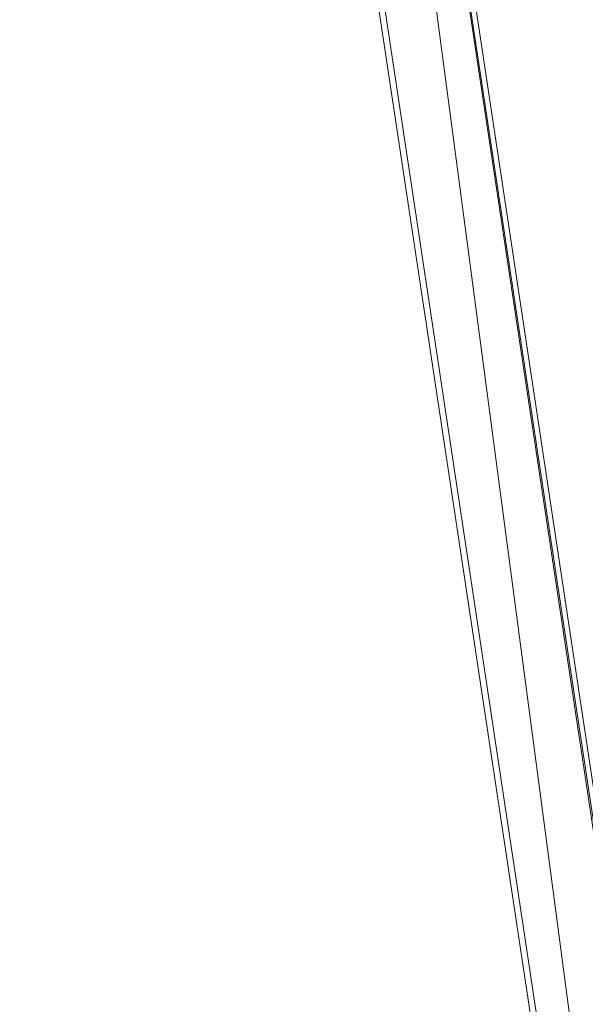
# Model space of a CAD drawing. Units: inches. Extents: x 0 to 204, y 0 to 264.
# Drawn here: x 104 to 105, y 162 to 163 of the extents above; entities that cross this region are included whole.
import ezdxf

# ---------------------------------------------------------------- set-up
doc = ezdxf.new("R2010")
doc.units = ezdxf.units.IN
doc.header["$MEASUREMENT"] = 0
doc.layers.get('0').update_dxf_attribs({"color": 10})

# ---------------------------------------------------------------- blocks, each defined once
blk = doc.blocks.new('FORTE-5-3D')
at = {"lineweight": 18}
mesh = blk.add_polyface(dxfattribs=at)
corners = [(-9.7466, -11.6989, -2.4941), (9.7534, -11.6989, -2.4941), (9.7534, -11.4491, -2.5028), (9.762, -11.3844, -2.5051), (9.7869, -11.3241, -2.5072), (9.8267, -11.2724, -2.509), (9.8784, -11.2327, -2.5104), (9.9387, -11.2077, -2.5113), (10.0034, -11.1992, -2.5116), (10.3287, -11.1992, -2.5116), (7.6433, 6.6295, -3.1342), (7.3626, 6.6295, -3.1342), (7.2979, 6.638, -3.1345), (7.2376, 6.663, -3.1353), (7.1858, 6.7027, -3.1367), (7.1461, 6.7544, -3.1385), (7.1211, 6.8147, -3.1406), (7.1126, 6.8794, -3.1429), (7.1126, 7.1292, -3.1516), (-7.1057, 7.1292, -3.1516), (-7.1057, 6.8794, -3.1429), (-7.1142, 6.8147, -3.1406), (-7.1392, 6.7544, -3.1385), (-7.1789, 6.7027, -3.1367), (-7.2307, 6.663, -3.1353), (-7.291, 6.638, -3.1345), (-7.3557, 6.6295, -3.1342), (-7.6364, 6.6295, -3.1342), (-10.3218, -11.1992, -2.5116), (-9.9966, -11.1992, -2.5116), (-9.9318, -11.2077, -2.5113), (-9.8716, -11.2327, -2.5104), (-9.8198, -11.2724, -2.509), (-9.78, -11.3241, -2.5072), (-9.7551, -11.3844, -2.5051), (-9.7466, -11.4491, -2.5028), (-0.1216, -9.3287, -2.5769), (-0.1216, 5.3792, -3.0905), (-0.1179, 5.4091, -3.0915), (-0.1072, 5.4373, -3.0925), (-0.0901, 5.4621, -3.0934), (-0.0676, 5.4821, -3.0941), (-0.0409, 5.4961, -3.0946), (-0.0116, 5.5033, -3.0948), (0.0185, 5.5033, -3.0948), (0.0478, 5.4961, -3.0946), (0.0745, 5.4821, -3.0941), (0.097, 5.4621, -3.0934), (0.1141, 5.4373, -3.0925), (0.1248, 5.4091, -3.0915), (0.1284, 5.3792, -3.0905), (0.1284, -9.3287, -2.5769), (0.1248, -9.3586, -2.5758), (0.1141, -9.3868, -2.5749), (0.097, -9.4116, -2.574), (0.0745, -9.4315, -2.5733), (0.0478, -9.4455, -2.5728), (0.0185, -9.4528, -2.5726), (-0.0116, -9.4528, -2.5726), (-0.0409, -9.4455, -2.5728), (-0.0676, -9.4315, -2.5733), (-0.0901, -9.4116, -2.574), (-0.1072, -9.3868, -2.5749), (-0.1179, -9.3586, -2.5758), (4.3784, -9.3287, -2.5769), (4.3784, 5.3792, -3.0905), (4.3821, 5.4091, -3.0915), (4.3928, 5.4373, -3.0925), (4.4099, 5.4621, -3.0934), (4.4324, 5.4821, -3.0941), (4.4591, 5.4961, -3.0946), (4.4884, 5.5033, -3.0948), (4.5185, 5.5033, -3.0948), (4.5478, 5.4961, -3.0946), (4.5745, 5.4821, -3.0941), (4.597, 5.4621, -3.0934), (4.6141, 5.4373, -3.0925), (4.6248, 5.4091, -3.0915), (4.6284, 5.3792, -3.0905), (4.6284, -9.3287, -2.5769), (4.6248, -9.3586, -2.5758), (4.6141, -9.3868, -2.5749), (4.597, -9.4116, -2.574), (4.5745, -9.4315, -2.5733), (4.5478, -9.4455, -2.5728), (4.5185, -9.4528, -2.5726), (4.4884, -9.4528, -2.5726), (4.4591, -9.4455, -2.5728), (4.4324, -9.4315, -2.5733), (4.4099, -9.4116, -2.574), (4.3928, -9.3868, -2.5749), (4.3821, -9.3586, -2.5758), (-4.6216, 5.3792, -3.0905), (-4.6179, 5.4091, -3.0915), (-4.6072, 5.4373, -3.0925), (-4.5901, 5.4621, -3.0934), (-4.5676, 5.4821, -3.0941), (-4.5409, 5.4961, -3.0946), (-4.5116, 5.5033, -3.0948), (-4.4815, 5.5033, -3.0948), (-4.4522, 5.4961, -3.0946), (-4.4255, 5.4821, -3.0941), (-4.403, 5.4621, -3.0934), (-4.3859, 5.4373, -3.0925), (-4.3752, 5.4091, -3.0915), (-4.3716, 5.3792, -3.0905), (-4.3716, -9.3287, -2.5769), (-4.3752, -9.3586, -2.5758), (-4.3859, -9.3868, -2.5749), (-4.403, -9.4116, -2.574), (-4.4255, -9.4315, -2.5733), (-4.4522, -9.4455, -2.5728), (-4.4815, -9.4528, -2.5726), (-4.5116, -9.4528, -2.5726), (-4.5409, -9.4455, -2.5728), (-4.5676, -9.4315, -2.5733), (-4.5901, -9.4116, -2.574), (-4.6072, -9.3868, -2.5749), (-4.6179, -9.3586, -2.5758), (-4.6216, -9.3287, -2.5769)]
mesh.append_faces([[corners[k] for k in face] for face in [(10, 8, 9)]], dxfattribs={"vtx0": -1})
mesh.append_faces([[corners[k] for k in face] for face in [(98, 19, 97), (97, 19, 96), (43, 19, 42), (95, 21, 94), (72, 18, 71), (73, 18, 72), (45, 18, 44), (74, 18, 73), (117, 34, 116), (30, 119, 29), (31, 119, 30), (33, 119, 32), (35, 116, 34), (34, 118, 33), (32, 119, 31), (81, 3, 80), (85, 1, 84), (7, 79, 6), (8, 79, 7), (5, 79, 4), (4, 80, 3)]], dxfattribs={"vtx0": -1, "vtx1": -1})
mesh.append_faces([[corners[k] for k in face] for face in [(42, 19, 100), (18, 45, 70), (119, 27, 29), (8, 10, 79)]], dxfattribs={"vtx0": -1, "vtx1": -1, "vtx2": -1})
mesh.append_faces([[corners[k] for k in face] for face in [(94, 21, 22), (96, 20, 21), (92, 25, 26), (92, 23, 24), (93, 22, 23), (19, 99, 100), (42, 100, 101, 41), (96, 19, 20), (19, 43, 44, 18), (41, 101, 102, 40), (103, 39, 40, 102), (39, 103, 104, 38), (38, 104, 105, 37), (27, 119, 92), (77, 14, 15), (78, 12, 13), (78, 10, 11), (65, 50, 51, 64), (10, 78, 79), (0, 113, 114), (64, 51, 52, 91), (90, 53, 54, 89), (53, 90, 91, 52), (89, 54, 55, 88), (88, 55, 56, 87), (87, 56, 57, 86), (79, 5, 6)]], dxfattribs={"vtx0": -1, "vtx2": -1})
mesh.append_faces([[corners[k] for k in face] for face in [(1, 85, 86, 57)]], dxfattribs={"vtx0": -1, "vtx2": -1, "vtx3": -1})
mesh.append_faces([[corners[k] for k in face] for face in [(24, 25, 92), (98, 99, 19), (26, 27, 92), (95, 96, 21), (92, 93, 23), (93, 94, 22), (70, 71, 18), (17, 18, 74), (16, 17, 74), (15, 16, 76), (11, 12, 78), (13, 14, 78), (74, 75, 16), (77, 78, 14), (76, 77, 15), (75, 76, 16), (118, 119, 33), (117, 118, 34), (115, 116, 0), (114, 115, 0), (35, 0, 116), (79, 80, 4), (82, 83, 1), (81, 82, 3), (1, 2, 82), (2, 3, 82), (83, 84, 1)]], dxfattribs={"vtx1": -1, "vtx2": -1})
mesh.append_faces([[corners[k] for k in face] for face in [(112, 113, 0, 58)]], dxfattribs={"vtx1": -1, "vtx2": -1, "vtx3": -1})
mesh.append_faces([[corners[k] for k in face] for face in [(36, 37, 105, 106), (69, 70, 45, 46), (47, 48, 67, 68), (46, 47, 68, 69), (49, 50, 65, 66), (48, 49, 66, 67), (109, 110, 60, 61), (59, 60, 110, 111), (106, 107, 63, 36), (62, 63, 107, 108), (61, 62, 108, 109), (111, 112, 58, 59), (57, 58, 0, 1)]], dxfattribs={"vtx1": -1, "vtx3": -1})
mesh.append_faces([[corners[k] for k in face] for face in [(27, 28, 29)]], dxfattribs={"vtx2": -1})
mesh = blk.add_polyface(dxfattribs=at)
corners = [(-10.3218, -11.2603, -4.2605), (-7.6364, 6.5684, -4.8831), (-7.51, 6.5684, -4.8831), (-10.1954, -11.2603, -4.2605), (-7.1057, 7.0681, -4.9005), (7.1126, 7.0681, -4.9005), (7.1126, 6.9432, -4.8962), (-7.1057, 6.9432, -4.8962), (9.7534, -11.76, -4.243), (-9.7466, -11.76, -4.243), (-9.7466, -11.6351, -4.2474), (9.7534, -11.6351, -4.2474), (7.6433, 6.5684, -4.8831), (10.3287, -11.2603, -4.2605), (10.2023, -11.2603, -4.2605), (7.5168, 6.5684, -4.8831)]
mesh.append_faces([[corners[k] for k in face] for face in [(3, 0, 1, 2), (6, 7, 4, 5), (8, 9, 10, 11), (12, 13, 14, 15)]])
mesh = blk.add_polyface(dxfattribs=at)
corners = [(7.5168, 6.6251, -3.2591), (10.2023, -11.2036, -2.6365), (10.0034, -11.2036, -2.6365), (9.9387, -11.2121, -2.6362), (9.8784, -11.2371, -2.6353), (9.8267, -11.2768, -2.6339), (9.7869, -11.3285, -2.6321), (9.762, -11.3888, -2.63), (9.7534, -11.4534, -2.6278), (9.7534, -11.5784, -2.6234), (-9.7466, -11.5784, -2.6234), (-9.7466, -11.4534, -2.6278), (-9.7551, -11.3888, -2.63), (-9.78, -11.3285, -2.6321), (-9.8198, -11.2768, -2.6339), (-9.8716, -11.2371, -2.6353), (-9.9318, -11.2121, -2.6362), (-9.9966, -11.2036, -2.6365), (-10.1954, -11.2036, -2.6365), (-7.51, 6.6251, -3.2591), (-7.3557, 6.6251, -3.2591), (-7.291, 6.6337, -3.2594), (-7.2307, 6.6586, -3.2603), (-7.1789, 6.6983, -3.2616), (-7.1392, 6.7501, -3.2634), (-7.1142, 6.8103, -3.2655), (-7.1057, 6.875, -3.2678), (-7.1057, 6.9999, -3.2722), (7.1126, 6.9999, -3.2722), (7.1126, 6.875, -3.2678), (7.1211, 6.8103, -3.2655), (7.1461, 6.7501, -3.2634), (7.1858, 6.6983, -3.2616), (7.2376, 6.6586, -3.2603), (7.2979, 6.6337, -3.2594), (7.3626, 6.6251, -3.2591), (-0.1216, 5.3792, -3.2156), (-0.1216, -9.3287, -2.702), (-0.1179, -9.3586, -2.7009), (-0.1072, -9.3868, -2.6999), (-0.0901, -9.4116, -2.6991), (-0.0676, -9.4315, -2.6984), (-0.0409, -9.4455, -2.6979), (-0.0116, -9.4528, -2.6976), (0.0185, -9.4528, -2.6976), (0.0478, -9.4455, -2.6979), (0.0745, -9.4315, -2.6984), (0.097, -9.4116, -2.6991), (0.1141, -9.3868, -2.6999), (0.1248, -9.3586, -2.7009), (0.1284, -9.3287, -2.702), (0.1284, 5.3792, -3.2156), (0.1248, 5.4091, -3.2166), (0.1141, 5.4373, -3.2176), (0.097, 5.4621, -3.2185), (0.0745, 5.4821, -3.2192), (0.0478, 5.4961, -3.2197), (0.0185, 5.5033, -3.2199), (-0.0116, 5.5033, -3.2199), (-0.0409, 5.4961, -3.2197), (-0.0676, 5.4821, -3.2192), (-0.0901, 5.4621, -3.2185), (-0.1072, 5.4373, -3.2176), (-0.1179, 5.4091, -3.2166), (4.3784, 5.3792, -3.2156), (4.3784, -9.3287, -2.702), (4.3821, -9.3586, -2.7009), (4.3928, -9.3868, -2.6999), (4.4099, -9.4116, -2.6991), (4.4324, -9.4315, -2.6984), (4.4591, -9.4455, -2.6979), (4.4884, -9.4528, -2.6976), (4.5185, -9.4528, -2.6976), (4.5478, -9.4455, -2.6979), (4.5745, -9.4315, -2.6984), (4.597, -9.4116, -2.6991), (4.6141, -9.3868, -2.6999), (4.6248, -9.3586, -2.7009), (4.6284, -9.3287, -2.702), (4.6284, 5.3792, -3.2156), (4.6248, 5.4091, -3.2166), (4.6141, 5.4373, -3.2176), (4.597, 5.4621, -3.2185), (4.5745, 5.4821, -3.2192), (4.5478, 5.4961, -3.2197), (4.5185, 5.5033, -3.2199), (4.4884, 5.5033, -3.2199), (4.4591, 5.4961, -3.2197), (4.4324, 5.4821, -3.2192), (4.4099, 5.4621, -3.2185), (4.3928, 5.4373, -3.2176), (4.3821, 5.4091, -3.2166), (-4.3716, 5.3792, -3.2156), (-4.3752, 5.4091, -3.2166), (-4.3859, 5.4373, -3.2176), (-4.403, 5.4621, -3.2185), (-4.4255, 5.4821, -3.2192), (-4.4522, 5.4961, -3.2197), (-4.4815, 5.5033, -3.2199), (-4.5116, 5.5033, -3.2199), (-4.5409, 5.4961, -3.2197), (-4.5676, 5.4821, -3.2192), (-4.5901, 5.4621, -3.2185), (-4.6072, 5.4373, -3.2176), (-4.6179, 5.4091, -3.2166), (-4.6216, 5.3792, -3.2156), (-4.6216, -9.3287, -2.702), (-4.6179, -9.3586, -2.7009), (-4.6072, -9.3868, -2.6999), (-4.5901, -9.4116, -2.6991), (-4.5676, -9.4315, -2.6984), (-4.5409, -9.4455, -2.6979), (-4.5116, -9.4528, -2.6976), (-4.4815, -9.4528, -2.6976), (-4.4522, -9.4455, -2.6979), (-4.4255, -9.4315, -2.6984), (-4.403, -9.4116, -2.6991), (-4.3859, -9.3868, -2.6999), (-4.3752, -9.3586, -2.7009), (-4.3716, -9.3287, -2.702)]
mesh.append_faces([[corners[k] for k in face] for face in [(76, 7, 75), (74, 9, 73), (77, 7, 76), (19, 106, 18), (84, 28, 83), (82, 30, 81), (86, 28, 85), (34, 79, 33), (35, 79, 34), (32, 80, 31), (31, 81, 30), (33, 79, 32), (0, 79, 35), (101, 27, 100), (27, 101, 26), (22, 105, 21), (20, 105, 19), (21, 105, 20), (24, 104, 23), (25, 103, 24), (103, 25, 102), (106, 19, 105)]], dxfattribs={"vtx0": -1, "vtx1": -1})
mesh.append_faces([[corners[k] for k in face] for face in [(113, 43, 10, 112), (87, 56, 28), (27, 59, 97)]], dxfattribs={"vtx0": -1, "vtx1": -1, "vtx2": -1})
mesh.append_faces([[corners[k] for k in face] for face in [(78, 3, 4), (9, 72, 73), (75, 8, 9), (9, 74, 75), (75, 7, 8), (78, 1, 2), (6, 77, 78), (78, 0, 1), (44, 9, 10, 43), (114, 42, 43, 113), (115, 41, 42, 114), (117, 39, 40, 116), (116, 40, 41, 115), (107, 12, 13), (106, 13, 14), (106, 16, 17), (106, 14, 15), (118, 38, 39, 117), (38, 118, 119, 37), (37, 119, 92, 36), (10, 110, 111), (10, 111, 112), (12, 108, 109), (13, 106, 107), (12, 107, 108), (10, 109, 110), (32, 79, 80), (31, 80, 81), (30, 82, 83), (28, 84, 85), (53, 90, 91, 52), (64, 51, 52, 91), (56, 87, 88, 55), (54, 89, 90, 53), (55, 88, 89, 54), (28, 86, 87), (83, 28, 29), (83, 29, 30), (0, 78, 79), (24, 103, 104), (23, 104, 105), (27, 58, 59), (27, 98, 99), (27, 97, 98), (101, 25, 26)]], dxfattribs={"vtx0": -1, "vtx2": -1})
mesh.append_faces([[corners[k] for k in face] for face in [(6, 7, 77), (2, 3, 78), (4, 5, 78), (5, 6, 78), (11, 12, 109), (10, 11, 109), (15, 16, 106), (17, 18, 106), (56, 57, 28), (101, 102, 25), (99, 100, 27), (22, 23, 105)]], dxfattribs={"vtx1": -1, "vtx2": -1})
mesh.append_faces([[corners[k] for k in face] for face in [(71, 72, 9, 44)]], dxfattribs={"vtx1": -1, "vtx2": -1, "vtx3": -1})
mesh.append_faces([[corners[k] for k in face] for face in [(70, 71, 44, 45), (68, 69, 46, 47), (67, 68, 47, 48), (45, 46, 69, 70), (66, 67, 48, 49), (65, 66, 49, 50), (64, 65, 50, 51), (27, 28, 57, 58), (62, 63, 93, 94), (63, 36, 92, 93), (96, 97, 59, 60), (60, 61, 95, 96), (61, 62, 94, 95)]], dxfattribs={"vtx1": -1, "vtx3": -1})
mesh = blk.add_polyface(dxfattribs=at)
corners = [(7.5168, 6.6251, -3.2591), (7.5168, 6.5684, -4.8831), (10.2023, -11.2603, -4.2605), (10.2023, -11.2036, -2.6365)]
mesh.append_faces([[corners[k] for k in face] for face in [(0, 1, 2, 3)]])
mesh = blk.add_polyface(dxfattribs=at)
corners = [(7.6433, 6.5684, -4.8831), (7.6433, 6.6295, -3.1342), (10.3287, -11.1992, -2.5116), (10.3287, -11.2603, -4.2605)]
mesh.append_faces([[corners[k] for k in face] for face in [(0, 1, 2), (2, 3, 0)]], dxfattribs={"vtx2": -1})

msp = doc.modelspace()

# ---------------------------------------------------------------- linework, layer by layer
at = {"lineweight": 18, "invisible_edges": 15}
for points in [[(103.60485, 166.2711, 29.60061), (103.63846, 157.85127, 29.76467), (104.71209, 158.36746, 29.80661)], [(103.83842, 166.2644, 29.10065), (104.97406, 158.49236, 29.411), (103.83993, 158.24102, 29.3635)], [(103.60485, 165.25938, 23.60061), (103.63846, 156.83955, 23.76467), (104.71209, 157.35574, 23.80661)], [(103.83842, 165.25267, 23.10065), (104.97406, 157.48064, 23.411), (103.83993, 157.2293, 23.3635)], [(102.72505, 165.04283, 17.60061), (102.71706, 156.05795, 17.72584), (104.71179, 156.57524, 17.81135)], [(103.81188, 165.03643, 17.10065), (104.97403, 156.70342, 17.41838), (103.87541, 156.03833, 17.38391)], [(102.72505, 164.16733, 17.60061), (102.71706, 155.18245, 17.72584), (104.71179, 155.69974, 17.81135)], [(103.81188, 164.16093, 17.10065), (104.97403, 155.82792, 17.41838), (103.87541, 155.16283, 17.38391)], [(104.81696, 163.61764, 29.65243), (104.71968, 162.99515, 29.68599), (104.79812, 162.64977, 29.6843)], [(104.81696, 163.61764, 29.65243), (104.79812, 162.64977, 29.6843), (104.8698, 162.99453, 29.6401)], [(104.86453, 162.8186, 17.59174), (104.91338, 163.55301, 17.53033), (104.82016, 163.31689, 17.60303)], [(104.86453, 162.8186, 17.59174), (104.92372, 162.93843, 17.53302), (104.91338, 163.55301, 17.53033)], [(104.95627, 163.47526, 17.46286), (104.91338, 163.55301, 17.53033), (104.92372, 162.93843, 17.53302)], [(104.96212, 162.86005, 17.46239), (104.97497, 163.50263, 17.3659), (104.95627, 163.47526, 17.46286)], [(104.96212, 162.86005, 17.46239), (104.95627, 163.47526, 17.46286), (104.92372, 162.93843, 17.53302)], [(104.92106, 162.91416, 29.59351), (104.91249, 163.43662, 29.59011), (104.8698, 162.99453, 29.6401)], [(104.95682, 162.94895, 29.53089), (104.91249, 163.43662, 29.59011), (104.92106, 162.91416, 29.59351)], [(104.72187, 163.32027, 23.65115), (104.81696, 162.60592, 23.65244), (104.83769, 163.32386, 23.62438)], [(104.79645, 162.69824, 17.62684), (104.82016, 163.31689, 17.60303), (104.72298, 162.84436, 17.63354)], [(104.82016, 163.31689, 17.60303), (104.79645, 162.69824, 17.62684), (104.86453, 162.8186, 17.59174)], [(104.83769, 163.32386, 23.62438), (104.81696, 162.60592, 23.65244), (104.88887, 162.98853, 23.59882)], [(104.06736, 162.90751, 17.11482), (104.19242, 163.29026, 17.96287), (104.11411, 162.98312, 18.24289)], [(104.94203, 163.26398, 17.5191), (104.90091, 162.95695, 17.58036), (104.94274, 162.66123, 17.53289)], [(104.94274, 162.66123, 17.53289), (104.96872, 163.20691, 17.45181), (104.94203, 163.26398, 17.5191)], [(104.17674, 163.11605, 20.29071), (104.21779, 163.24746, 21.46), (104.0952, 162.85459, 20.2866)], [(104.0952, 162.85459, 20.2866), (104.21779, 163.24746, 21.46), (104.13383, 162.97775, 21.51026)], [(104.96872, 163.20691, 17.45181), (104.94274, 162.66123, 17.53289), (104.97478, 162.87007, 17.4007)], [(104.35307, 162.9093, 35.21281), (104.40852, 163.10431, 35.31702), (104.40102, 163.20345, 36.41039)], [(104.42441, 162.95428, 32.6497), (104.42801, 162.92278, 31.4786), (104.49219, 163.1924, 32.96838)], [(104.96551, 163.17598, 23.47305), (104.93801, 162.94849, 23.54188), (104.96402, 162.57847, 23.4937)], [(104.96402, 162.57847, 23.4937), (104.97472, 162.67048, 23.41312), (104.96551, 163.17598, 23.47305)], [(103.04596, 163.11069, 36.43033), (102.62645, 162.79303, 34.04876), (104.22833, 162.50503, 35.00204)], [(104.36031, 162.83539, 34.09867), (104.40852, 163.10431, 35.31702), (104.35307, 162.9093, 35.21281)], [(104.41014, 162.9966, 34.06111), (104.40852, 163.10431, 35.31702), (104.36031, 162.83539, 34.09867)], [(104.4749, 163.09989, 31.28694), (104.42801, 162.92278, 31.4786), (104.4193, 162.87968, 30.2819)], [(104.78883, 162.40149, 17.65822), (104.83893, 163.10666, 17.62149), (104.72194, 163.05838, 17.65)], [(104.85167, 162.34829, 17.63343), (104.83893, 163.10666, 17.62149), (104.78883, 162.40149, 17.65822)], [(104.90091, 162.95695, 17.58036), (104.83893, 163.10666, 17.62149), (104.85167, 162.34829, 17.63343)], [(104.36595, 163.08842, 36.43512), (104.30326, 162.72849, 35.05351), (104.35307, 162.9093, 35.21281)], [(104.43277, 163.04527, 27.19434), (104.36427, 162.80204, 27.20181), (104.3648, 162.87448, 26.25)], [(104.44032, 163.03375, 27.92775), (104.38711, 162.82282, 28.16505), (104.36427, 162.80204, 27.20181)], [(104.37938, 162.76312, 29.22033), (104.38711, 162.82282, 28.16505), (104.45761, 163.00737, 29.6055)], [(104.37938, 162.76312, 29.22033), (104.45761, 163.00737, 29.6055), (104.4193, 162.87968, 30.2819)], [(104.0242, 162.99705, 28.18249), (104.12173, 162.98266, 29.71316), (104.25386, 162.93845, 29.61161)], [(104.17959, 162.99002, 34.0051), (104.3163, 162.82809, 32.97935), (104.06788, 162.83915, 32.28213)], [(104.36031, 162.83539, 34.09867), (104.35826, 162.73857, 32.6483), (104.41014, 162.9966, 34.06111)], [(104.41014, 162.9966, 34.06111), (104.35826, 162.73857, 32.6483), (104.42441, 162.95428, 32.6497)], [(104.87345, 162.14682, 29.65962), (104.8698, 162.99453, 29.6401), (104.79812, 162.64977, 29.6843)], [(104.88887, 162.98853, 23.59882), (104.81696, 162.60592, 23.65244), (104.91249, 162.42489, 23.59011)], [(104.8698, 162.99453, 29.6401), (104.87345, 162.14682, 29.65962), (104.92106, 162.91416, 29.59351)], [(104.88887, 162.98853, 23.59882), (104.91249, 162.42489, 23.59011), (104.93801, 162.94849, 23.54188)], [(104.26495, 162.60167, 35.05667), (104.30326, 162.72849, 35.05351), (104.33089, 162.97339, 36.45984)], [(104.17959, 162.8075, 34.0051), (104.09295, 162.96722, 34.95649), (104.26614, 162.97027, 35.32674)], [(104.17959, 162.8075, 34.0051), (104.26614, 162.97027, 35.32674), (104.39679, 162.90214, 34.94216)], [(104.85167, 162.34829, 17.63343), (104.91286, 162.18285, 17.587), (104.90091, 162.95695, 17.58036)], [(104.90091, 162.95695, 17.58036), (104.91286, 162.18285, 17.587), (104.94274, 162.66123, 17.53289)], [(104.35826, 162.73857, 32.6483), (104.38588, 162.79584, 31.82179), (104.42441, 162.95428, 32.6497)], [(104.38588, 162.79584, 31.82179), (104.42801, 162.92278, 31.4786), (104.42441, 162.95428, 32.6497)], [(104.91249, 162.42489, 23.59011), (104.96402, 162.57847, 23.4937), (104.93801, 162.94849, 23.54188)], [(104.9467, 161.99871, 29.57776), (104.95682, 162.94895, 29.53089), (104.92106, 162.91416, 29.59351)], [(104.97453, 162.21301, 29.44862), (104.95682, 162.94895, 29.53089), (104.9467, 161.99871, 29.57776)], [(104.92372, 162.93843, 17.53302), (104.86453, 162.8186, 17.59174), (104.90091, 162.08145, 17.58036)], [(104.92372, 162.93843, 17.53302), (104.90091, 162.08145, 17.58036), (104.94203, 162.38848, 17.5191)], [(104.92372, 162.93843, 17.53302), (104.94203, 162.38848, 17.5191), (104.96212, 162.86005, 17.46239)], [(104.37763, 162.74774, 30.77285), (104.4193, 162.87968, 30.2819), (104.42801, 162.92278, 31.4786)], [(104.42801, 162.92278, 31.4786), (104.38588, 162.79584, 31.82179), (104.37763, 162.74774, 30.77285)], [(104.35307, 162.9093, 35.21281), (104.30326, 162.72849, 35.05351), (104.30575, 162.64187, 33.90977)], [(104.36031, 162.83539, 34.09867), (104.35307, 162.9093, 35.21281), (104.30575, 162.64187, 33.90977)], [(104.9467, 161.99871, 29.57776), (104.92106, 162.91416, 29.59351), (104.87345, 162.14682, 29.65962)], [(104.24542, 162.60921, 35.54726), (104.26495, 162.60167, 35.05667), (104.30308, 162.88215, 36.47944)], [(104.37763, 162.74774, 30.77285), (104.37938, 162.76312, 29.22033), (104.4193, 162.87968, 30.2819)], [(104.96212, 162.86005, 17.46239), (104.94203, 162.38848, 17.5191), (104.96872, 162.33141, 17.45181)], [(104.95082, 162.16025, 17.52976), (104.97478, 162.87007, 17.4007), (104.94274, 162.66123, 17.53289)], [(104.96212, 162.86005, 17.46239), (104.96872, 162.33141, 17.45181), (104.97489, 162.84113, 17.38116)], [(104.3163, 162.82809, 32.97935), (104.16543, 162.76445, 31.74107), (104.06788, 162.83915, 32.28213)], [(104.31611, 162.61607, 32.94848), (104.36031, 162.83539, 34.09867), (104.30575, 162.64187, 33.90977)], [(104.36031, 162.83539, 34.09867), (104.31611, 162.61607, 32.94848), (104.35826, 162.73857, 32.6483)], [(104.32794, 162.65627, 27.7046), (104.38711, 162.82282, 28.16505), (104.37938, 162.76312, 29.22033)], [(104.36427, 162.80204, 27.20181), (104.38711, 162.82282, 28.16505), (104.32794, 162.65627, 27.7046)], [(104.17959, 162.8075, 34.0051), (104.3163, 162.64558, 32.97935), (104.06788, 162.65663, 32.28213)], [(104.86453, 162.8186, 17.59174), (104.79645, 162.69824, 17.62684), (104.83893, 162.23116, 17.62149)], [(104.90091, 162.08145, 17.58036), (104.86453, 162.8186, 17.59174), (104.83893, 162.23116, 17.62149)], [(104.30657, 162.68884, 26.25), (104.36427, 162.80204, 27.20181), (104.32794, 162.65627, 27.7046)], [(104.38588, 162.79584, 31.82179), (104.35826, 162.73857, 32.6483), (104.33984, 162.6315, 31.19833)], [(104.38588, 162.79584, 31.82179), (104.33984, 162.6315, 31.19833), (104.37763, 162.74774, 30.77285)], [(104.01269, 162.72167, 30.14133), (104.16543, 162.76445, 31.74107), (104.28508, 162.72857, 31.29548)], [(104.24272, 162.77532, 25.00003), (104.09573, 162.56654, 23.2879), (104.43763, 162.50295, 22.67134)], [(104.85358, 162.55993, 22.87988), (104.54789, 162.77532, 25.00003), (104.43763, 162.50295, 22.67134)], [(104.32794, 162.65627, 27.7046), (104.37938, 162.76312, 29.22033), (104.29782, 162.51326, 28.79095)], [(104.34123, 162.6322, 29.70226), (104.29782, 162.51326, 28.79095), (104.37938, 162.76312, 29.22033)], [(104.37938, 162.76312, 29.22033), (104.37763, 162.74774, 30.77285), (104.34123, 162.6322, 29.70226)], [(104.29556, 162.49112, 31.34855), (104.35826, 162.73857, 32.6483), (104.31611, 162.61607, 32.94848)], [(104.35826, 162.73857, 32.6483), (104.29556, 162.49112, 31.34855), (104.33984, 162.6315, 31.19833)], [(104.33984, 162.6315, 31.19833), (104.30354, 162.50728, 30.14013), (104.37763, 162.74774, 30.77285)], [(104.37763, 162.74774, 30.77285), (104.30354, 162.50728, 30.14013), (104.34123, 162.6322, 29.70226)], [(104.28508, 162.72857, 31.29548), (104.12173, 162.67324, 29.71316), (104.01269, 162.72167, 30.14133)], [(104.30326, 162.72849, 35.05351), (104.24474, 162.43605, 33.83346), (104.30575, 162.64187, 33.90977)], [(104.26495, 162.60167, 35.05667), (104.24474, 162.43605, 33.83346), (104.30326, 162.72849, 35.05351)], [(104.0242, 162.68764, 28.18249), (104.26011, 162.64894, 27.93081), (104.03902, 162.70053, 27.22242)], [(104.03902, 162.70053, 27.22242), (104.26376, 162.66059, 26.94751), (104.15874, 162.70261, 26.25)], [(104.72194, 162.18288, 17.65), (104.83893, 162.23116, 17.62149), (104.79645, 162.69824, 17.62684)], [(104.0242, 162.68764, 28.18249), (104.12173, 162.67324, 29.71316), (104.25386, 162.62904, 29.61161)], [(104.32124, 162.67375, 30), (104.29056, 162.62581, 29.57103), (104.25872, 162.64621, 29.6302)], [(104.29056, 162.62581, 29.57103), (104.32124, 162.67375, 30), (104.32525, 162.63205, 29.73958)], [(104.3163, 162.64558, 32.97935), (104.16543, 162.58193, 31.74107), (104.06788, 162.65663, 32.28213)], [(104.24833, 162.5032, 26.25), (104.32794, 162.65627, 27.7046), (104.25067, 162.42281, 27.46919)], [(104.32794, 162.65627, 27.7046), (104.29782, 162.51326, 28.79095), (104.25067, 162.42281, 27.46919)], [(104.35259, 162.65523, 30), (104.34939, 162.57483, 29.62527), (104.32525, 162.63205, 29.73958)], [(104.91286, 162.18285, 17.587), (104.95082, 162.16025, 17.52976), (104.94274, 162.66123, 17.53289)], [(104.24474, 162.43605, 33.83346), (104.25376, 162.39452, 32.56986), (104.30575, 162.64187, 33.90977)], [(104.25376, 162.39452, 32.56986), (104.31611, 162.61607, 32.94848), (104.30575, 162.64187, 33.90977)], [(104.79812, 162.64977, 29.6843), (104.71854, 162.30467, 29.70399), (104.78604, 162.12167, 29.70145)], [(104.87345, 162.14682, 29.65962), (104.79812, 162.64977, 29.6843), (104.78604, 162.12167, 29.70145)], [(104.28143, 162.58897, 29.3265), (104.23778, 162.59409, 29.26041), (104.29056, 162.62581, 29.57103)], [(104.29056, 162.62581, 29.57103), (104.31145, 162.58841, 29.44531), (104.28143, 162.58897, 29.3265)], [(104.29056, 162.62581, 29.57103), (104.32525, 162.63205, 29.73958), (104.31145, 162.58841, 29.44531)], [(104.30354, 162.50728, 30.14013), (104.33984, 162.6315, 31.19833), (104.29556, 162.49112, 31.34855)], [(104.29782, 162.51326, 28.79095), (104.34123, 162.6322, 29.70226), (104.30354, 162.50728, 30.14013)], [(104.32525, 162.63205, 29.73958), (104.34939, 162.57483, 29.62527), (104.31145, 162.58841, 29.44531)], [(104.31611, 162.61607, 32.94848), (104.25376, 162.39452, 32.56986), (104.243, 162.32157, 31.37434)], [(104.31611, 162.61607, 32.94848), (104.243, 162.32157, 31.37434), (104.29556, 162.49112, 31.34855)], [(104.34939, 162.57483, 29.62527), (104.36695, 162.61537, 30), (104.36107, 162.52334, 29.6302)], [(104.24474, 162.43605, 33.83346), (104.26495, 162.60167, 35.05667), (104.21558, 162.4275, 34.59547)], [(104.81696, 162.60592, 23.65244), (104.71968, 161.98342, 23.68599), (104.79812, 161.63804, 23.6843)], [(104.8698, 161.98281, 23.6401), (104.81696, 162.60592, 23.65244), (104.79812, 161.63804, 23.6843)], [(104.91249, 162.42489, 23.59011), (104.81696, 162.60592, 23.65244), (104.8698, 161.98281, 23.6401)], [(104.23778, 162.59409, 29.26041), (104.28143, 162.58897, 29.3265), (104.26855, 162.55365, 29.07905)], [(104.28143, 162.58897, 29.3265), (104.3017, 162.54412, 29.1693), (104.26855, 162.55365, 29.07905)], [(104.3017, 162.54412, 29.1693), (104.28143, 162.58897, 29.3265), (104.31145, 162.58841, 29.44531)], [(104.32595, 162.52155, 29.22494), (104.3017, 162.54412, 29.1693), (104.31145, 162.58841, 29.44531)], [(104.31145, 162.58841, 29.44531), (104.34939, 162.57483, 29.62527), (104.32595, 162.52155, 29.22494)], [(104.01269, 162.53916, 30.14133), (104.16543, 162.58193, 31.74107), (104.28508, 162.54605, 31.29548)], [(104.34939, 162.57483, 29.62527), (104.34085, 162.47116, 29.26041), (104.32595, 162.52155, 29.22494)], [(104.96402, 162.57847, 23.4937), (104.91249, 162.42489, 23.59011), (104.95682, 161.93722, 23.53089)], [(104.96402, 162.57847, 23.4937), (104.95682, 161.93722, 23.53089), (104.97462, 161.93588, 23.43087)], [(104.09573, 162.56654, 23.2879), (104.09706, 162.39474, 21.44672), (104.43763, 162.50295, 22.67134)], [(104.63565, 162.40959, 21.63229), (104.85358, 162.55993, 22.87988), (104.43763, 162.50295, 22.67134)], [(104.28508, 162.54605, 31.29548), (104.12173, 162.49072, 29.71316), (104.01269, 162.53916, 30.14133)], [(104.21683, 162.54198, 28.89062), (104.26855, 162.55365, 29.07905), (104.24741, 162.50135, 28.7057)], [(104.24741, 162.50135, 28.7057), (104.26855, 162.55365, 29.07905), (104.29119, 162.49948, 28.89062)], [(104.26855, 162.55365, 29.07905), (104.3017, 162.54412, 29.1693), (104.29119, 162.49948, 28.89062)], [(104.3017, 162.54412, 29.1693), (104.31344, 162.48045, 28.96187), (104.29119, 162.49948, 28.89062)], [(104.3017, 162.54412, 29.1693), (104.32595, 162.52155, 29.22494), (104.31344, 162.48045, 28.96187)], [(104.0242, 162.50512, 28.18249), (104.26011, 162.46643, 27.93081), (104.03902, 162.51801, 27.22242)], [(104.03902, 162.51801, 27.22242), (104.26376, 162.47807, 26.94751), (104.15874, 162.52009, 26.25)], [(104.31344, 162.48045, 28.96187), (104.32595, 162.52155, 29.22494), (104.34085, 162.47116, 29.26041)], [(104.0242, 162.50512, 28.18249), (104.12173, 162.49072, 29.71316), (104.25386, 162.44652, 29.61161)], [(104.43763, 162.50295, 22.67134), (104.09706, 162.39474, 21.44672), (104.4243, 162.29208, 19.89616)], [(104.29782, 162.51326, 28.79095), (104.30354, 162.50728, 30.14013), (104.22611, 162.29264, 28.53232)], [(104.22611, 162.29264, 28.53232), (104.25067, 162.42281, 27.46919), (104.29782, 162.51326, 28.79095)], [(104.23609, 162.29219, 29.88628), (104.22611, 162.29264, 28.53232), (104.30354, 162.50728, 30.14013)], [(104.23609, 162.29219, 29.88628), (104.30354, 162.50728, 30.14013), (104.29556, 162.49112, 31.34855)], [(104.43763, 162.50295, 22.67134), (104.4243, 162.29208, 19.89616), (104.63565, 162.40959, 21.63229)], [(104.22568, 162.44754, 28.32168), (104.19589, 162.48986, 28.52082), (104.24741, 162.50135, 28.7057)], [(104.22568, 162.44754, 28.32168), (104.24741, 162.50135, 28.7057), (104.26997, 162.44699, 28.5137)], [(104.23609, 162.29219, 29.88628), (104.29556, 162.49112, 31.34855), (104.243, 162.32157, 31.37434)], [(104.24741, 162.50135, 28.7057), (104.29119, 162.49948, 28.89062), (104.26997, 162.44699, 28.5137)], [(104.26997, 162.44699, 28.5137), (104.29119, 162.49948, 28.89062), (104.30289, 162.43583, 28.70572)], [(104.31344, 162.48045, 28.96187), (104.30289, 162.43583, 28.70572), (104.29119, 162.49948, 28.89062)], [(104.30289, 162.43583, 28.70572), (104.31344, 162.48045, 28.96187), (104.32063, 162.41898, 28.89062)], [(101.63392, 162.44874, 28.64757), (100.42694, 162.38503, 29.20589), (104.50968, 161.30042, 28.96809)], [(104.20521, 162.39481, 27.94809), (104.17377, 162.43482, 28.1302), (104.22568, 162.44754, 28.32168)], [(104.20521, 162.39481, 27.94809), (104.22568, 162.44754, 28.32168), (104.24947, 162.39365, 28.13678)], [(104.24947, 162.39365, 28.13678), (104.22568, 162.44754, 28.32168), (104.26997, 162.44699, 28.5137)], [(104.28221, 162.38282, 28.3288), (104.24947, 162.39365, 28.13678), (104.26997, 162.44699, 28.5137)], [(104.30289, 162.43583, 28.70572), (104.28221, 162.38282, 28.3288), (104.26997, 162.44699, 28.5137)], [(104.24474, 162.43605, 33.83346), (104.16923, 162.14527, 33.11709), (104.20462, 162.23487, 32.57863)], [(104.24474, 162.43605, 33.83346), (104.20462, 162.23487, 32.57863), (104.25376, 162.39452, 32.56986)], [(104.28221, 162.38282, 28.3288), (104.30289, 162.43583, 28.70572), (104.30041, 162.3668, 28.52082)], [(104.1901, 162.31756, 26.25), (104.25067, 162.42281, 27.46919), (104.19012, 162.23387, 27.39605)], [(104.25067, 162.42281, 27.46919), (104.22611, 162.29264, 28.53232), (104.19012, 162.23387, 27.39605)], [(104.92106, 161.90243, 23.59351), (104.91249, 162.42489, 23.59011), (104.8698, 161.98281, 23.6401)], [(104.95682, 161.93722, 23.53089), (104.91249, 162.42489, 23.59011), (104.92106, 161.90243, 23.59351)], [(104.63277, 162.25788, 19.18716), (104.63565, 162.40959, 21.63229), (104.4243, 162.29208, 19.89616)], [(104.63565, 162.40959, 21.63229), (104.63277, 162.25788, 19.18716), (104.8541, 162.34453, 20.75972)], [(104.09706, 162.39474, 21.44672), (104.06873, 162.29078, 19.87199), (104.4243, 162.29208, 19.89616)], [(104.18968, 162.34062, 27.58274), (104.15165, 162.37977, 27.73959), (104.20521, 162.39481, 27.94809)], [(104.20521, 162.39481, 27.94809), (104.23046, 162.34149, 27.77411), (104.18968, 162.34062, 27.58274)], [(104.25376, 162.39452, 32.56986), (104.20462, 162.23487, 32.57863), (104.19007, 162.15054, 31.38472)], [(104.243, 162.32157, 31.37434), (104.25376, 162.39452, 32.56986), (104.19007, 162.15054, 31.38472)], [(104.20521, 162.39481, 27.94809), (104.24947, 162.39365, 28.13678), (104.23046, 162.34149, 27.77411)], [(104.23046, 162.34149, 27.77411), (104.24947, 162.39365, 28.13678), (104.26192, 162.3308, 27.95894)], [(104.26192, 162.3308, 27.95894), (104.24947, 162.39365, 28.13678), (104.28221, 162.38282, 28.3288)], [(104.7209, 162.39689, 17.66646), (104.79728, 161.8939, 17.6685), (104.78883, 162.40149, 17.65822)], [(104.79728, 161.8939, 17.6685), (104.85167, 162.34829, 17.63343), (104.78883, 162.40149, 17.65822)], [(100.42694, 162.38503, 29.20589), (100.62762, 161.86267, 29.63749), (104.342, 160.82903, 29.53494)], [(104.26192, 162.3308, 27.95894), (104.28221, 162.38282, 28.3288), (104.28018, 162.31461, 28.15103)], [(104.94203, 162.38848, 17.5191), (104.90091, 162.08145, 17.58036), (104.94274, 161.78573, 17.53289)], [(104.94274, 161.78573, 17.53289), (104.96872, 162.33141, 17.45181), (104.94203, 162.38848, 17.5191)], [(104.18968, 162.34062, 27.58274), (104.16804, 162.29284, 27.23351), (104.12952, 162.32472, 27.34897)], [(104.18968, 162.34062, 27.58274), (104.21146, 162.28929, 27.41144), (104.16804, 162.29284, 27.23351)], [(104.23046, 162.34149, 27.77411), (104.21146, 162.28929, 27.41144), (104.18968, 162.34062, 27.58274)], [(104.23046, 162.34149, 27.77411), (104.2426, 162.27823, 27.59633), (104.21146, 162.28929, 27.41144)], [(104.26192, 162.3308, 27.95894), (104.2426, 162.27823, 27.59633), (104.23046, 162.34149, 27.77411)], [(104.85167, 162.34829, 17.63343), (104.79728, 161.8939, 17.6685), (104.88441, 161.64215, 17.62813)], [(104.85167, 162.34829, 17.63343), (104.88441, 161.64215, 17.62813), (104.91286, 162.18285, 17.587)], [(104.25996, 162.26243, 27.78123), (104.2426, 162.27823, 27.59633), (104.26192, 162.3308, 27.95894)], [(104.96872, 162.33141, 17.45181), (104.94274, 161.78573, 17.53289), (104.97478, 161.99457, 17.4007)], [(104.243, 162.32157, 31.37434), (104.19007, 162.15054, 31.38472), (104.1881, 162.13533, 30.24067)], [(104.243, 162.32157, 31.37434), (104.1881, 162.13533, 30.24067), (104.23609, 162.29219, 29.88628)], [(104.4243, 162.29208, 19.89616), (104.06873, 162.29078, 19.87199), (104.14633, 162.23096, 18.45587)], [(104.14633, 162.23096, 18.45587), (104.43041, 162.22012, 18.06774), (104.4243, 162.29208, 19.89616)], [(104.16804, 162.29284, 27.23351), (104.19137, 162.23901, 27.05162), (104.14883, 162.24177, 26.87363)], [(104.16023, 162.07813, 28.62979), (104.19012, 162.23387, 27.39605), (104.22611, 162.29264, 28.53232)], [(104.22611, 162.29264, 28.53232), (104.23609, 162.29219, 29.88628), (104.16023, 162.07813, 28.62979)], [(104.16023, 162.07813, 28.62979), (104.23609, 162.29219, 29.88628), (104.1881, 162.13533, 30.24067)], [(104.19137, 162.23901, 27.05162), (104.16804, 162.29284, 27.23351), (104.21146, 162.28929, 27.41144)], [(104.22231, 162.22622, 27.22654), (104.19137, 162.23901, 27.05162), (104.21146, 162.28929, 27.41144)], [(104.22231, 162.22622, 27.22654), (104.21146, 162.28929, 27.41144), (104.2426, 162.27823, 27.59633)], [(104.43041, 162.22012, 18.06774), (104.63277, 162.25788, 19.18716), (104.4243, 162.29208, 19.89616)], [(104.22231, 162.22622, 27.22654), (104.2426, 162.27823, 27.59633), (104.23974, 162.21025, 27.41144)], [(104.63277, 162.25788, 19.18716), (104.54999, 162.20063, 16.50001), (104.85463, 162.27258, 18.62987)], [(104.54999, 162.20063, 16.50001), (104.63277, 162.25788, 19.18716), (104.43041, 162.22012, 18.06774)], [(104.19137, 162.23901, 27.05162), (104.17128, 162.18872, 26.69181), (104.14883, 162.24177, 26.87363)], [(104.11622, 161.94222, 31.40609), (104.14653, 162.00618, 31.16841), (104.20462, 162.23487, 32.57863)], [(104.16023, 162.07813, 28.62979), (104.13037, 162.04421, 27.37793), (104.19012, 162.23387, 27.39605)], [(104.13187, 162.13193, 26.25), (104.19012, 162.23387, 27.39605), (104.13037, 162.04421, 27.37793)], [(104.24482, 162.20063, 16.50001), (104.43041, 162.22012, 18.06774), (104.14633, 162.23096, 18.45587)], [(104.20462, 162.23487, 32.57863), (104.14653, 162.00618, 31.16841), (104.19007, 162.15054, 31.38472)], [(104.19137, 162.23901, 27.05162), (104.20247, 162.17589, 26.86672), (104.17128, 162.18872, 26.69181)], [(104.22231, 162.22622, 27.22654), (104.20247, 162.17589, 26.86672), (104.19137, 162.23901, 27.05162)], [(104.20247, 162.17589, 26.86672), (104.22231, 162.22622, 27.22654), (104.21951, 162.15807, 27.04165)], [(104.78883, 161.52599, 17.65822), (104.83893, 162.23116, 17.62149), (104.72194, 162.18288, 17.65)], [(104.85167, 161.47279, 17.63343), (104.83893, 162.23116, 17.62149), (104.78883, 161.52599, 17.65822)], [(104.90091, 162.08145, 17.58036), (104.83893, 162.23116, 17.62149), (104.85167, 161.47279, 17.63343)], [(104.08192, 162.04888, 34.98957), (104.20706, 162.20821, 36.30155), (104.23585, 162.00928, 35.04394)], [(104.18347, 162.13387, 26.54386), (104.17128, 162.18872, 26.69181), (104.20247, 162.17589, 26.86672)], [(104.20247, 162.17589, 26.86672), (104.19872, 162.10442, 26.66144), (104.18347, 162.13387, 26.54386)], [(104.95483, 161.64784, 17.53361), (104.91286, 162.18285, 17.587), (104.88441, 161.64215, 17.62813)], [(104.91286, 162.18285, 17.587), (104.95483, 161.64784, 17.53361), (104.95082, 162.16025, 17.52976)], [(104.38856, 161.97566, 35.13801), (104.23585, 162.00928, 35.04394), (104.33494, 162.17064, 36.30963)], [(104.95483, 161.64784, 17.53361), (104.97468, 162.02351, 17.42023), (104.95082, 162.16025, 17.52976)], [(104.1881, 162.13533, 30.24067), (104.19007, 162.15054, 31.38472), (104.13191, 161.95436, 30.27511)], [(104.14653, 162.00618, 31.16841), (104.13191, 161.95436, 30.27511), (104.19007, 162.15054, 31.38472)], [(104.87345, 162.14682, 29.65962), (104.78604, 162.12167, 29.70145), (104.80939, 161.61811, 29.70755)], [(104.87345, 162.14682, 29.65962), (104.80939, 161.61811, 29.70755), (104.88971, 161.31224, 29.66837)], [(104.88971, 161.31224, 29.66837), (104.9467, 161.99871, 29.57776), (104.87345, 162.14682, 29.65962)], [(104.09194, 161.85262, 28.82593), (104.1881, 162.13533, 30.24067), (104.13191, 161.95436, 30.27511)], [(104.1881, 162.13533, 30.24067), (104.09194, 161.85262, 28.82593), (104.16023, 162.07813, 28.62979)], [(104.26614, 161.96049, 35.32674), (104.09295, 161.95744, 34.95649), (104.26312, 162.13419, 36.3345)], [(104.19872, 162.10442, 26.66144), (104.17579, 162.08948, 26.32273), (104.18347, 162.13387, 26.54386)], [(104.43086, 162.14246, 36.31569), (104.51673, 161.99125, 35.34775), (104.38856, 161.97566, 35.13801)], [(104.78604, 162.12167, 29.70145), (104.71692, 161.31307, 29.72983), (104.80939, 161.61811, 29.70755)], [(104.85167, 161.47279, 17.63343), (104.91286, 161.30735, 17.587), (104.90091, 162.08145, 17.58036)], [(104.90091, 162.08145, 17.58036), (104.91286, 161.30735, 17.587), (104.94274, 161.78573, 17.53289)], [(104.23585, 162.00928, 35.04394), (104.12254, 161.88825, 33.79002), (104.08192, 162.04888, 34.98957)], [(104.31731, 161.81465, 33.66379), (104.12254, 161.88825, 33.79002), (104.23585, 162.00928, 35.04394)], [(104.23585, 162.00928, 35.04394), (104.38856, 161.97566, 35.13801), (104.31731, 161.81465, 33.66379)], [(104.49533, 162.01114, 36.3439), (104.44505, 161.70781, 35.15593), (104.48192, 161.8312, 35.16326)], [(104.95681, 161.14566, 29.57799), (104.9467, 161.99871, 29.57776), (104.88971, 161.31224, 29.66837)], [(104.95082, 161.28475, 17.52976), (104.97478, 161.99457, 17.4007), (104.94274, 161.78573, 17.53289)], [(104.95681, 161.14566, 29.57799), (104.97444, 161.47841, 29.46638), (104.9467, 161.99871, 29.57776)], [(104.87345, 161.13509, 23.65963), (104.8698, 161.98281, 23.6401), (104.79812, 161.63804, 23.6843)], [(104.8698, 161.98281, 23.6401), (104.87345, 161.13509, 23.65963), (104.92106, 161.90243, 23.59351)], [(104.31731, 161.81465, 33.66379), (104.38856, 161.97566, 35.13801), (104.50669, 161.86821, 34.37376)], [(104.17959, 161.79772, 34.0051), (104.09295, 161.95744, 34.95649), (104.26614, 161.96049, 35.32674)], [(104.17959, 161.79772, 34.0051), (104.26614, 161.96049, 35.32674), (104.39679, 161.89236, 34.94216)], [(104.9467, 160.98698, 23.57776), (104.95682, 161.93722, 23.53089), (104.92106, 161.90243, 23.59351)], [(104.97453, 161.20128, 23.44862), (104.95682, 161.93722, 23.53089), (104.9467, 160.98698, 23.57776)], [(104.35677, 161.91645, 30), (104.33895, 161.84459, 29.7299), (104.35029, 161.8536, 29.58063)], [(104.35029, 161.8536, 29.58063), (104.33521, 161.80686, 29.28851), (104.35985, 161.90234, 29.60775)], [(104.4594, 161.65779, 34.06903), (104.50948, 161.90248, 34.64506), (104.48192, 161.8312, 35.16326)], [(104.9467, 160.98698, 23.57776), (104.92106, 161.90243, 23.59351), (104.87345, 161.13509, 23.65963)], [(104.31731, 161.81465, 33.66379), (104.17427, 161.74879, 32.52059), (104.12254, 161.88825, 33.79002)], [(104.71972, 161.64288, 17.68523), (104.80691, 161.2657, 17.68107), (104.79728, 161.8939, 17.6685)], [(104.88441, 161.64215, 17.62813), (104.79728, 161.8939, 17.6685), (104.80691, 161.2657, 17.68107)], [(104.33565, 161.87178, 30), (104.27734, 161.77685, 29.55375), (104.33895, 161.84459, 29.7299)], [(104.27734, 161.77685, 29.55375), (104.28385, 161.85876, 30), (104.21139, 161.77964, 29.60775)], [(104.27734, 161.77685, 29.55375), (104.32284, 161.79267, 29.41162), (104.33895, 161.84459, 29.7299)], [(104.35029, 161.8536, 29.58063), (104.33895, 161.84459, 29.7299), (104.32284, 161.79267, 29.41162)], [(104.35029, 161.8536, 29.58063), (104.32284, 161.79267, 29.41162), (104.33521, 161.80686, 29.28851)], [(104.32033, 161.76099, 28.98874), (104.3384, 161.83632, 29.2155), (104.33521, 161.80686, 29.28851)], [(104.48192, 161.8312, 35.16326), (104.44505, 161.70781, 35.15593), (104.4594, 161.65779, 34.06903)], [(104.31731, 161.81465, 33.66379), (104.32955, 161.69518, 32.4511), (104.17427, 161.74879, 32.52059)], [(104.31731, 161.81465, 33.66379), (104.49219, 161.69069, 32.96838), (104.32955, 161.69518, 32.4511)], [(104.32033, 161.76099, 28.98874), (104.33521, 161.80686, 29.28851), (104.30742, 161.74234, 29.09966)], [(104.32284, 161.79267, 29.41162), (104.30742, 161.74234, 29.09966), (104.33521, 161.80686, 29.28851)], [(104.44505, 161.70781, 35.15593), (104.43246, 161.80487, 36.38823), (104.40852, 161.6026, 35.31702)], [(104.17959, 161.79772, 34.0051), (104.3163, 161.6358, 32.97935), (104.06788, 161.64686, 32.28213)], [(104.27179, 161.72282, 29.19365), (104.30742, 161.74234, 29.09966), (104.32284, 161.79267, 29.41162)], [(104.27179, 161.72282, 29.19365), (104.32284, 161.79267, 29.41162), (104.27734, 161.77685, 29.55375)], [(104.91286, 161.30735, 17.587), (104.95082, 161.28475, 17.52976), (104.94274, 161.78573, 17.53289)], [(104.21139, 161.77964, 29.60775), (104.23737, 161.73218, 29.33148), (104.27734, 161.77685, 29.55375)], [(104.23737, 161.73218, 29.33148), (104.27179, 161.72282, 29.19365), (104.27734, 161.77685, 29.55375)], [(104.29387, 161.68316, 28.62712), (104.31694, 161.7703, 28.82325), (104.32033, 161.76099, 28.98874)], [(104.29387, 161.68316, 28.62712), (104.32033, 161.76099, 28.98874), (104.30742, 161.74234, 29.09966)], [(104.05382, 161.69552, 31.23443), (104.17427, 161.74879, 32.52059), (104.24689, 161.63844, 31.27964)], [(104.17427, 161.74879, 32.52059), (104.32955, 161.69518, 32.4511), (104.24689, 161.63844, 31.27964)], [(104.19073, 161.71354, 29.2155), (104.22249, 161.68277, 29.03662), (104.23737, 161.73218, 29.33148)], [(104.27179, 161.72282, 29.19365), (104.23737, 161.73218, 29.33148), (104.22249, 161.68277, 29.03662)], [(104.30742, 161.74234, 29.09966), (104.27179, 161.72282, 29.19365), (104.27405, 161.68031, 28.85775)], [(104.29387, 161.68316, 28.62712), (104.30742, 161.74234, 29.09966), (104.27405, 161.68031, 28.85775)], [(104.22249, 161.68277, 29.03662), (104.27405, 161.68031, 28.85775), (104.27179, 161.72282, 29.19365)], [(104.29387, 161.68316, 28.62712), (104.26933, 161.60741, 28.17424), (104.29549, 161.70428, 28.431)], [(104.44505, 161.70781, 35.15593), (104.40852, 161.6026, 35.31702), (104.41014, 161.49489, 34.06111)], [(104.4594, 161.65779, 34.06903), (104.44505, 161.70781, 35.15593), (104.41014, 161.49489, 34.06111)], [(104.24689, 161.63844, 31.27964), (104.11998, 161.62, 29.96685), (104.05382, 161.69552, 31.23443)], [(104.32955, 161.69518, 32.4511), (104.4749, 161.59818, 31.28694), (104.24689, 161.63844, 31.27964)], [(104.35307, 161.40759, 35.21281), (104.40852, 161.6026, 35.31702), (104.40102, 161.70174, 36.41039)], [(104.42441, 161.45257, 32.6497), (104.42801, 161.42107, 31.4786), (104.49219, 161.69069, 32.96838)], [(104.49219, 161.69069, 32.96838), (104.4594, 161.65779, 34.06903), (104.42441, 161.45257, 32.6497)], [(104.21644, 161.62541, 28.67887), (104.22249, 161.68277, 29.03662), (104.17189, 161.65326, 28.85775)], [(104.21644, 161.62541, 28.67887), (104.27405, 161.68031, 28.85775), (104.22249, 161.68277, 29.03662)], [(104.24883, 161.61457, 28.49137), (104.27405, 161.68031, 28.85775), (104.21644, 161.62541, 28.67887)], [(104.24883, 161.61457, 28.49137), (104.29387, 161.68316, 28.62712), (104.27405, 161.68031, 28.85775)], [(104.29387, 161.68316, 28.62712), (104.24883, 161.61457, 28.49137), (104.26933, 161.60741, 28.17424)], [(104.25894, 161.57209, 27.88875), (104.27782, 161.64988, 28.10775), (104.26933, 161.60741, 28.17424)], [(104.41014, 161.49489, 34.06111), (104.42441, 161.45257, 32.6497), (104.4594, 161.65779, 34.06903)], [(104.88441, 161.64215, 17.62813), (104.93009, 161.19403, 17.58967), (104.95483, 161.64784, 17.53361)], [(104.95483, 161.64784, 17.53361), (104.93009, 161.19403, 17.58967), (104.96141, 160.8936, 17.53519)], [(104.96141, 160.8936, 17.53519), (104.97459, 161.26948, 17.43763), (104.95483, 161.64784, 17.53361)], [(104.3163, 161.6358, 32.97935), (104.16543, 161.57216, 31.74107), (104.06788, 161.64686, 32.28213)], [(104.30605, 161.56923, 30.18014), (104.11998, 161.62, 29.96685), (104.24689, 161.63844, 31.27964)], [(104.4749, 161.59818, 31.28694), (104.30605, 161.56923, 30.18014), (104.24689, 161.63844, 31.27964)], [(104.78604, 161.10994, 23.70145), (104.79812, 161.63804, 23.6843), (104.71854, 161.29295, 23.70399)], [(104.87345, 161.13509, 23.65963), (104.79812, 161.63804, 23.6843), (104.78604, 161.10994, 23.70145)], [(104.88441, 161.64215, 17.62813), (104.80691, 161.2657, 17.68107), (104.88465, 160.8711, 17.64718)], [(104.93009, 161.19403, 17.58967), (104.88441, 161.64215, 17.62813), (104.88465, 160.8711, 17.64718)], [(104.11998, 161.62, 29.96685), (104.25181, 161.55921, 28.94814), (104.02618, 161.62762, 28.53585)], [(104.02618, 161.62762, 28.53585), (104.25181, 161.55921, 28.94814), (104.16605, 161.59411, 27.55565)], [(104.11998, 161.62, 29.96685), (104.30605, 161.56923, 30.18014), (104.25181, 161.55921, 28.94814)], [(104.19018, 161.56229, 28.3125), (104.21644, 161.62541, 28.67887), (104.15305, 161.59297, 28.5)], [(104.19018, 161.56229, 28.3125), (104.24883, 161.61457, 28.49137), (104.21644, 161.62541, 28.67887)], [(103.04596, 161.60898, 36.43033), (102.62645, 161.29132, 34.04876), (104.22833, 161.00332, 35.00204)], [(104.44032, 161.53204, 27.92775), (104.22913, 161.61924, 26.25), (104.16605, 161.59411, 27.55565)], [(104.19018, 161.56229, 28.3125), (104.22345, 161.54913, 28.125), (104.24883, 161.61457, 28.49137)], [(104.24883, 161.61457, 28.49137), (104.22345, 161.54913, 28.125), (104.26933, 161.60741, 28.17424)], [(104.22345, 161.54913, 28.125), (104.23309, 161.51648, 27.77016), (104.26933, 161.60741, 28.17424)], [(104.25894, 161.57209, 27.88875), (104.26933, 161.60741, 28.17424), (104.23309, 161.51648, 27.77016)], [(104.81184, 160.78401, 29.72846), (104.80939, 161.61811, 29.70755), (104.71692, 161.31307, 29.72983)], [(104.81184, 160.78401, 29.72846), (104.88971, 161.31224, 29.66837), (104.80939, 161.61811, 29.70755)], [(104.25181, 161.55921, 28.94814), (104.44032, 161.53204, 27.92775), (104.16605, 161.59411, 27.55565)], [(104.25894, 161.57209, 27.88875), (104.22992, 161.48398, 27.40629), (104.26014, 161.59547, 27.7845)], [(104.36031, 161.33368, 34.09867), (104.40852, 161.6026, 35.31702), (104.35307, 161.40759, 35.21281)], [(104.41014, 161.49489, 34.06111), (104.40852, 161.6026, 35.31702), (104.36031, 161.33368, 34.09867)], [(104.4749, 161.59818, 31.28694), (104.42801, 161.42107, 31.4786), (104.4193, 161.37797, 30.2819)], [(104.36595, 161.58671, 36.43512), (104.30326, 161.22678, 35.05351), (104.35307, 161.40759, 35.21281)], [(104.01269, 161.52938, 30.14133), (104.16543, 161.57216, 31.74107), (104.28508, 161.53627, 31.29548)], [(104.22992, 161.48398, 27.40629), (104.25894, 161.57209, 27.88875), (104.23309, 161.51648, 27.77016)], [(104.45761, 161.50566, 29.6055), (104.25181, 161.55921, 28.94814), (104.30605, 161.56923, 30.18014)]]:
    msp.add_3dface(points, dxfattribs=at)

# ---------------------------------------------------------------- block references
msp.add_blockref('FORTE-5-3D', (96.7216, 159.38132, 32.01157))

doc.saveas('drawing.dxf')
